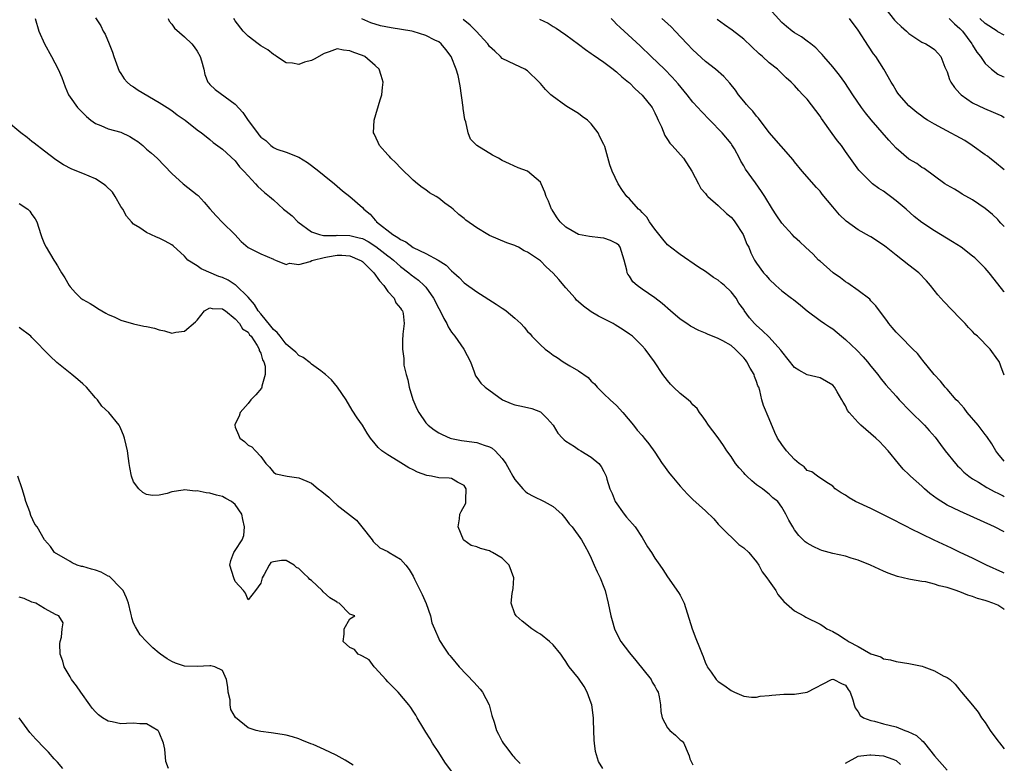
# Model space of a CAD drawing. Units: inches. Extents: x 2671370 to 2673000, y 1543204 to 1545000.
# Drawn here: x 2672845 to 2673000, y 1543688 to 1543805 of the extents above; entities that cross this region are included whole.
import ezdxf

# ---------------------------------------------------------------- set-up
doc = ezdxf.new("R2010")
doc.units = ezdxf.units.IN
doc.header["$MEASUREMENT"] = 0
doc.layers.add('LD26701542_2ft', color=9, linetype='Continuous')

msp = doc.modelspace()

# ---------------------------------------------------------------- linework, layer by layer
at = {"layer": 'LD26701542_2ft'}
for points, elevation in [([(2673000, 1543772.25), (2672999.47, 1543772.82), (2672999.16, 1543773.18), (2672999, 1543773.36), (2672998.15, 1543774.15), (2672997, 1543775.1), (2672995, 1543776.46), (2672993.38, 1543777.38), (2672993, 1543777.63), (2672992.15, 1543778.15), (2672991, 1543778.78), (2672990.64, 1543779), (2672987.38, 1543781.38), (2672987, 1543781.58), (2672986.21, 1543782.21), (2672985, 1543782.89), (2672983, 1543784.58), (2672981.84, 1543785.84), (2672979.07, 1543789.07), (2672978.16, 1543790.16), (2672977.52, 1543791), (2672976.15, 1543793), (2672974.91, 1543794.91), (2672974.07, 1543796.07), (2672973, 1543797.38), (2672971.59, 1543799), (2672971.33, 1543799.33), (2672971, 1543799.65), (2672970.36, 1543800.36), (2672969.54, 1543801), (2672969, 1543801.44), (2672968.1, 1543802.1), (2672967, 1543802.74), (2672966.63, 1543803), (2672965.72, 1543803.72), (2672965, 1543804.39), (2672963, 1543806.58)], 8580), ([(2672980.92, 1543807), (2672982.74, 1543804.74), (2672983, 1543804.46), (2672983.76, 1543803.76), (2672984.62, 1543803), (2672985, 1543802.64), (2672987, 1543801.28), (2672987.66, 1543801), (2672988.5, 1543800.5), (2672989, 1543800.13), (2672989.53, 1543799.53), (2672990.01, 1543799), (2672990.65, 1543797.35), (2672991, 1543796.61), (2672991.4, 1543795.4), (2672991.59, 1543795), (2672992.16, 1543794.16), (2672993, 1543793.21), (2672993.09, 1543793.09), (2672993.2, 1543793), (2672995, 1543791.72), (2672996.87, 1543790.86), (2672998.26, 1543790.26), (2672999, 1543789.97), (2672999.6, 1543789.67), (2673000, 1543789.42)], 8576), ([(2672847.48, 1543805), (2672848.1, 1543803), (2672848.97, 1543801), (2672850.08, 1543799), (2672851.15, 1543797), (2672851.71, 1543795.71), (2672852.24, 1543794.24), (2672852.77, 1543793), (2672853, 1543792.64), (2672854.17, 1543791), (2672854.56, 1543790.56), (2672855.58, 1543789.58), (2672856.29, 1543789), (2672857, 1543788.47), (2672857.82, 1543788.18), (2672859, 1543787.65), (2672861, 1543787.11), (2672862.41, 1543786.41), (2672863, 1543786.08), (2672863.64, 1543785.64), (2672864.44, 1543785), (2672865, 1543784.46), (2672865.79, 1543783.79), (2672866.7, 1543783), (2672869, 1543780.61), (2672870.8, 1543779), (2672873, 1543777.28), (2672873.15, 1543777.15), (2672874.12, 1543776.12), (2672875, 1543775.06), (2672875.96, 1543773.96), (2672877, 1543772.89), (2672878.93, 1543771), (2672879.9, 1543769.9), (2672881, 1543768.95), (2672883, 1543767.95), (2672885, 1543767.13), (2672885.07, 1543767.07), (2672885.32, 1543767), (2672887, 1543766.28), (2672887.51, 1543766.49), (2672889, 1543766.3), (2672890.76, 1543766.76), (2672891.06, 1543766.94), (2672891.27, 1543767), (2672893, 1543767.42), (2672893.48, 1543767.48), (2672895, 1543767.75), (2672895.76, 1543767.76), (2672897, 1543767.66), (2672898.6, 1543767), (2672898.86, 1543766.86), (2672899, 1543766.75), (2672900.81, 1543765), (2672901.71, 1543763.71), (2672902.39, 1543763), (2672903, 1543762.07), (2672904.01, 1543761), (2672904.24, 1543760.24), (2672905, 1543759.43), (2672905.15, 1543759.15), (2672905.28, 1543759), (2672905.42, 1543758.58), (2672905.56, 1543757), (2672905.34, 1543755.34), (2672905.36, 1543755), (2672905.33, 1543754.67), (2672905.28, 1543753), (2672905.52, 1543751.52), (2672905.5, 1543751), (2672905.53, 1543750.47), (2672905.87, 1543749), (2672906.13, 1543748.13), (2672906.34, 1543747), (2672906.93, 1543745.07), (2672907.57, 1543743.57), (2672907.86, 1543743), (2672909, 1543741.38), (2672909.37, 1543741), (2672910.28, 1543740.27), (2672911, 1543739.82), (2672911.54, 1543739.54), (2672912.81, 1543739), (2672913, 1543738.93), (2672914.61, 1543738.61), (2672915, 1543738.57), (2672917, 1543738.29), (2672918.13, 1543737.87), (2672919, 1543737.61), (2672919.41, 1543737.41), (2672919.89, 1543737), (2672921, 1543735.76), (2672921.56, 1543735), (2672922.07, 1543734.07), (2672922.68, 1543733), (2672923, 1543732.48), (2672924.26, 1543731), (2672924.63, 1543730.63), (2672925, 1543730.34), (2672925.84, 1543729.84), (2672927.61, 1543729), (2672929, 1543728.25), (2672930.36, 1543727), (2672931, 1543726.25), (2672931.52, 1543725.52), (2672931.98, 1543725), (2672933.46, 1543723), (2672934.02, 1543722.02), (2672934.56, 1543721), (2672935, 1543720.1), (2672935.47, 1543719), (2672935.95, 1543717.95), (2672936.41, 1543717), (2672937, 1543715.56), (2672937.19, 1543715), (2672937.66, 1543713), (2672938.08, 1543711), (2672938.3, 1543710.3), (2672938.66, 1543709), (2672939, 1543708.29), (2672939.67, 1543707), (2672941, 1543705.18), (2672942, 1543704), (2672944.42, 1543701), (2672944.61, 1543700.61), (2672945, 1543699.96), (2672945.32, 1543699.32), (2672945.52, 1543699), (2672945.71, 1543698.29), (2672945.92, 1543697), (2672945.97, 1543695.97), (2672946.19, 1543695), (2672947, 1543693.39), (2672947.35, 1543693), (2672948.25, 1543692.25), (2672949, 1543691.52), (2672949.3, 1543691.3), (2672949.57, 1543691), (2672949.92, 1543690.08), (2672950.43, 1543689), (2672950.52, 1543688.52), (2672951, 1543687.6)], 8600), ([(2672857, 1543805.09), (2672857.82, 1543803.82), (2672858.21, 1543803), (2672858.53, 1543802.53), (2672859.14, 1543801), (2672859.69, 1543799.69), (2672859.87, 1543799), (2672860.71, 1543796.71), (2672861, 1543796.33), (2672861.51, 1543795.51), (2672861.99, 1543795), (2672862.51, 1543794.51), (2672863, 1543794.23), (2672863.72, 1543793.72), (2672867, 1543791.79), (2672868.26, 1543791), (2672869, 1543790.51), (2672869.83, 1543789.83), (2672871.09, 1543789), (2672873, 1543787.49), (2672873.7, 1543787), (2672874.41, 1543786.41), (2672875, 1543785.95), (2672875.51, 1543785.51), (2672877, 1543784.44), (2672879, 1543782.6), (2672879.67, 1543781.67), (2672880.34, 1543781), (2672881, 1543780.22), (2672882.17, 1543779), (2672882.55, 1543778.55), (2672883.61, 1543777.61), (2672884.36, 1543777), (2672885, 1543776.45), (2672886.6, 1543775), (2672887, 1543774.7), (2672887.94, 1543773.94), (2672888.85, 1543773), (2672891, 1543771.42), (2672892.25, 1543771), (2672892.86, 1543770.86), (2672894.87, 1543770.87), (2672895, 1543770.89), (2672897, 1543770.88), (2672898.51, 1543770.51), (2672899, 1543770.36), (2672899.89, 1543769.89), (2672901.12, 1543769.12), (2672903, 1543767.65), (2672903.38, 1543767.38), (2672903.87, 1543767), (2672904.45, 1543766.45), (2672905, 1543765.98), (2672906.3, 1543765), (2672906.68, 1543764.68), (2672907.83, 1543763.83), (2672908.74, 1543763), (2672909, 1543762.71), (2672910.2, 1543761), (2672911, 1543759.36), (2672911.21, 1543759), (2672911.8, 1543757.8), (2672912.26, 1543757), (2672912.49, 1543756.49), (2672913, 1543755.64), (2672913.54, 1543755), (2672914.95, 1543753), (2672915.98, 1543751), (2672916.6, 1543749.4), (2672916.78, 1543748.78), (2672917, 1543748.52), (2672917.63, 1543747.63), (2672918.31, 1543747), (2672921.05, 1543745), (2672922.43, 1543744.43), (2672923, 1543744.21), (2672924.03, 1543744.03), (2672925.64, 1543743.64), (2672927, 1543743.12), (2672927.07, 1543743.07), (2672928.08, 1543742.08), (2672928.99, 1543741), (2672929.77, 1543739.77), (2672930.5, 1543739), (2672930.72, 1543738.72), (2672931, 1543738.5), (2672932.36, 1543737.64), (2672933, 1543737.19), (2672933.35, 1543737), (2672935, 1543736.01), (2672936.18, 1543735), (2672936.54, 1543734.54), (2672937, 1543733.72), (2672937.35, 1543733), (2672937.47, 1543732.53), (2672937.94, 1543731), (2672938.28, 1543730.28), (2672938.75, 1543729), (2672940.19, 1543727), (2672940.56, 1543726.56), (2672941, 1543726.02), (2672941.52, 1543725.52), (2672941.93, 1543725), (2672943, 1543723.33), (2672943.25, 1543723), (2672943.87, 1543721.87), (2672944.47, 1543721), (2672945, 1543720.07), (2672945.81, 1543719), (2672946.29, 1543718.29), (2672947, 1543717.15), (2672948.72, 1543714.72), (2672949, 1543714.25), (2672949.43, 1543713.43), (2672949.6, 1543713), (2672950.87, 1543709), (2672951.45, 1543707.45), (2672952.06, 1543706.06), (2672952.44, 1543705), (2672952.63, 1543704.63), (2672953, 1543703.58), (2672953.2, 1543703.2), (2672953.27, 1543703), (2672953.85, 1543702.15), (2672954.67, 1543701), (2672955, 1543700.7), (2672956.01, 1543700.01), (2672957, 1543699.28), (2672957.57, 1543699), (2672959, 1543698.41), (2672960.24, 1543698.24), (2672961, 1543698.24), (2672961.61, 1543698.39), (2672963, 1543698.47), (2672963.44, 1543698.56), (2672965.32, 1543698.68), (2672967, 1543698.72), (2672969, 1543699.02), (2672972.83, 1543701), (2672973, 1543701.05), (2672973.19, 1543701), (2672974.38, 1543700.38), (2672975, 1543700.1), (2672975.43, 1543699.43), (2672975.75, 1543699), (2672976.18, 1543697.82), (2672976.38, 1543697), (2672976.55, 1543696.55), (2672977, 1543695.93), (2672977.33, 1543695.33), (2672977.84, 1543695), (2672979, 1543694.55), (2672979.55, 1543694.45), (2672981, 1543694.05), (2672983, 1543693.54), (2672984.37, 1543693), (2672984.84, 1543692.84), (2672986.18, 1543692.18), (2672987, 1543691.41), (2672987.25, 1543691.25), (2672987.43, 1543691), (2672989, 1543689), (2672991, 1543686.77)], 8598), ([(2672868.41, 1543805), (2672868.57, 1543804.57), (2672869, 1543804.08), (2672869.45, 1543803.45), (2672871, 1543802.13), (2672872.16, 1543801), (2672872.52, 1543800.52), (2672873, 1543799.86), (2672873.46, 1543799), (2672873.67, 1543798.33), (2672874.02, 1543797), (2672874.2, 1543796.2), (2672874.66, 1543795), (2672874.81, 1543794.81), (2672875, 1543794.6), (2672875.83, 1543793.83), (2672879, 1543791.5), (2672880.2, 1543790.2), (2672881, 1543788.95), (2672882.48, 1543787), (2672882.72, 1543786.72), (2672883, 1543786.32), (2672883.78, 1543785.78), (2672884.58, 1543785), (2672885, 1543784.68), (2672885.55, 1543784.45), (2672887, 1543783.95), (2672889, 1543783.17), (2672890.36, 1543782.36), (2672891, 1543781.89), (2672892.13, 1543781), (2672893, 1543780.28), (2672894.6, 1543779), (2672895.86, 1543777.86), (2672897, 1543776.99), (2672899, 1543775.26), (2672899.2, 1543775), (2672900.22, 1543774.22), (2672901, 1543773.29), (2672901.14, 1543773.14), (2672901.22, 1543773), (2672903.76, 1543771), (2672904.56, 1543770.56), (2672905, 1543770.22), (2672905.84, 1543769.84), (2672907, 1543768.98), (2672909, 1543768.01), (2672910.93, 1543767), (2672912.2, 1543766.2), (2672913, 1543765.32), (2672913.39, 1543765), (2672914.23, 1543764.23), (2672915, 1543763.41), (2672917, 1543761.99), (2672920.06, 1543760.06), (2672921, 1543759.42), (2672921.27, 1543759.27), (2672921.63, 1543759), (2672923, 1543757.87), (2672923.92, 1543757), (2672924.46, 1543756.46), (2672925, 1543755.78), (2672925.38, 1543755.38), (2672925.68, 1543755), (2672927, 1543753.65), (2672927.74, 1543753), (2672928.47, 1543752.47), (2672929, 1543752.05), (2672929.65, 1543751.65), (2672930.59, 1543751), (2672931.64, 1543750.36), (2672933, 1543749.59), (2672934.5, 1543748.5), (2672935, 1543747.96), (2672935.5, 1543747.5), (2672935.94, 1543747), (2672937, 1543745.95), (2672937.99, 1543745), (2672939, 1543744.09), (2672939.97, 1543743), (2672941.64, 1543741), (2672942.23, 1543740.23), (2672943, 1543739.4), (2672943.34, 1543739), (2672944.06, 1543738.06), (2672945, 1543736.79), (2672946.19, 1543735), (2672946.52, 1543734.52), (2672947, 1543733.86), (2672947.38, 1543733.38), (2672947.67, 1543733), (2672949, 1543731.42), (2672950.16, 1543730.16), (2672951, 1543729.33), (2672953, 1543727.55), (2672954.27, 1543726.27), (2672955, 1543725.45), (2672955.37, 1543725), (2672958.25, 1543722.25), (2672959, 1543721.73), (2672959.79, 1543721), (2672961, 1543719.52), (2672961.38, 1543719), (2672961.92, 1543717.92), (2672962.65, 1543717), (2672963, 1543716.47), (2672964.04, 1543715), (2672964.37, 1543714.37), (2672965.29, 1543713.29), (2672967, 1543711.79), (2672968.46, 1543711), (2672968.79, 1543710.79), (2672971, 1543709.69), (2672971.44, 1543709.44), (2672972.09, 1543709), (2672973, 1543708.56), (2672974, 1543708), (2672975, 1543707.31), (2672975.21, 1543707.21), (2672975.47, 1543707), (2672977, 1543706.21), (2672978.98, 1543705.02), (2672980.59, 1543704.59), (2672981, 1543704.26), (2672982.11, 1543704.11), (2672983, 1543703.86), (2672985, 1543703.55), (2672987.08, 1543703.08), (2672987.32, 1543703), (2672989, 1543702.38), (2672990.39, 1543701.61), (2672991, 1543701.34), (2672991.46, 1543701), (2672992.26, 1543700.26), (2672993, 1543699.33), (2672993.24, 1543699), (2672995, 1543696.95), (2672995.87, 1543695.87), (2672996.43, 1543695), (2672997, 1543694.26), (2672997.75, 1543693), (2672999, 1543691.37), (2672999.23, 1543691.03), (2673000, 1543690.12)], 8596), ([(2673000, 1543712.02), (2672999.94, 1543712.07), (2672999, 1543712.68), (2672998.21, 1543713), (2672997.31, 1543713.31), (2672997, 1543713.44), (2672995.77, 1543713.77), (2672995, 1543714.09), (2672994.28, 1543714.28), (2672993, 1543714.8), (2672992.84, 1543714.84), (2672992.41, 1543715), (2672991, 1543715.46), (2672989.73, 1543715.73), (2672989, 1543716.03), (2672987.63, 1543716.37), (2672987, 1543716.45), (2672985.24, 1543716.76), (2672985, 1543716.78), (2672983.21, 1543717.21), (2672981.75, 1543717.75), (2672981, 1543718.06), (2672978.95, 1543719), (2672977, 1543719.8), (2672975.88, 1543720.12), (2672975, 1543720.4), (2672973, 1543720.85), (2672971.31, 1543721.31), (2672971, 1543721.41), (2672969.93, 1543721.93), (2672969, 1543722.45), (2672968.69, 1543722.69), (2672968.35, 1543723), (2672967.67, 1543723.67), (2672967, 1543724.56), (2672966.7, 1543725), (2672966.07, 1543726.07), (2672965.64, 1543727), (2672965, 1543728.11), (2672964.34, 1543729), (2672963.6, 1543729.6), (2672963, 1543730.16), (2672962.51, 1543730.51), (2672961.95, 1543731), (2672961, 1543731.64), (2672960.25, 1543732.25), (2672959.5, 1543733), (2672959.24, 1543733.24), (2672959, 1543733.52), (2672958.28, 1543734.29), (2672957.72, 1543735), (2672957, 1543736.08), (2672956.34, 1543737), (2672955.82, 1543737.82), (2672955, 1543739.01), (2672954.14, 1543740.14), (2672953.45, 1543741), (2672953, 1543741.73), (2672952.48, 1543742.48), (2672952.05, 1543743), (2672951.65, 1543743.65), (2672951, 1543744.23), (2672950.65, 1543744.65), (2672950.23, 1543745), (2672949, 1543746), (2672947.93, 1543747), (2672947.48, 1543747.48), (2672947, 1543748.04), (2672946.28, 1543749), (2672944.96, 1543751), (2672943.48, 1543753), (2672943, 1543753.51), (2672941.49, 1543755), (2672941, 1543755.36), (2672940.02, 1543756.02), (2672938.79, 1543756.79), (2672938.43, 1543757), (2672937, 1543757.75), (2672936.16, 1543758.16), (2672935, 1543758.85), (2672933.76, 1543759.76), (2672933, 1543760.44), (2672932.71, 1543760.71), (2672932.48, 1543761), (2672931, 1543762.61), (2672929.91, 1543763.91), (2672929, 1543764.94), (2672927.92, 1543765.92), (2672927, 1543766.87), (2672925, 1543768.26), (2672924.47, 1543768.47), (2672923.55, 1543769), (2672923.17, 1543769.17), (2672923, 1543769.29), (2672921.72, 1543769.72), (2672919, 1543770.85), (2672918.72, 1543771), (2672917, 1543772.06), (2672915.28, 1543773.28), (2672915, 1543773.54), (2672914.18, 1543774.18), (2672913.29, 1543775), (2672913, 1543775.23), (2672911.95, 1543775.95), (2672911, 1543776.72), (2672910.61, 1543777), (2672909.58, 1543777.58), (2672909, 1543778.02), (2672908.39, 1543778.39), (2672907.69, 1543779), (2672907, 1543779.54), (2672905, 1543781.5), (2672904.28, 1543782.28), (2672903.47, 1543783), (2672903.27, 1543783.27), (2672903, 1543783.57), (2672901.67, 1543785), (2672901.49, 1543785.49), (2672900.84, 1543786.84), (2672900.74, 1543787), (2672900.86, 1543789), (2672901.8, 1543792.2), (2672902.07, 1543793), (2672902.15, 1543794.15), (2672902.26, 1543795), (2672901.96, 1543796.04), (2672901.61, 1543797), (2672901, 1543797.59), (2672899.37, 1543799), (2672899, 1543799.16), (2672897.63, 1543799.63), (2672897, 1543799.92), (2672896, 1543800), (2672895, 1543800.21), (2672893.75, 1543799.75), (2672893, 1543799.51), (2672891.42, 1543798.58), (2672891, 1543798.38), (2672889.89, 1543798.11), (2672889, 1543797.75), (2672888.02, 1543797.98), (2672887, 1543798.03), (2672885.5, 1543799), (2672885.21, 1543799.21), (2672885, 1543799.34), (2672884.09, 1543800.09), (2672883, 1543800.72), (2672882.6, 1543801), (2672881, 1543802.2), (2672880.22, 1543803), (2672879, 1543804.61), (2672878.76, 1543805)], 8594), ([(2673000, 1543717.72), (2672999.75, 1543717.84), (2672997.21, 1543719), (2672995, 1543720.09), (2672993.04, 1543721), (2672991.67, 1543721.67), (2672988.94, 1543722.94), (2672987, 1543723.86), (2672985.27, 1543724.73), (2672984.7, 1543725), (2672983.58, 1543725.58), (2672983, 1543725.91), (2672981, 1543726.93), (2672979, 1543727.9), (2672976.61, 1543729), (2672975.57, 1543729.57), (2672975, 1543730), (2672974.35, 1543730.35), (2672973.4, 1543731), (2672973, 1543731.4), (2672971.92, 1543732.08), (2672970.59, 1543733), (2672969.69, 1543733.69), (2672969, 1543733.91), (2672968.49, 1543734.49), (2672967.71, 1543735), (2672967, 1543735.6), (2672965.73, 1543737), (2672965, 1543737.97), (2672964.31, 1543739), (2672963.87, 1543739.87), (2672963, 1543742.02), (2672962.11, 1543744.11), (2672961.87, 1543745), (2672961.55, 1543746.45), (2672961.36, 1543747), (2672961.23, 1543747.23), (2672961, 1543747.89), (2672960.68, 1543748.68), (2672960.62, 1543749), (2672960, 1543750), (2672959.49, 1543751), (2672959.28, 1543751.28), (2672959, 1543751.6), (2672958.31, 1543752.31), (2672957.66, 1543753), (2672957, 1543753.56), (2672955.73, 1543754.27), (2672955, 1543754.64), (2672953.32, 1543755.32), (2672953, 1543755.5), (2672951.92, 1543755.92), (2672950.62, 1543756.62), (2672950.04, 1543757), (2672949, 1543757.72), (2672947.46, 1543759), (2672946.17, 1543760.17), (2672945, 1543761.05), (2672943, 1543762.42), (2672942.21, 1543763), (2672941.57, 1543763.57), (2672941, 1543764.47), (2672940.77, 1543764.77), (2672940.67, 1543765), (2672940.61, 1543765.39), (2672940.21, 1543767), (2672939.58, 1543769), (2672939.32, 1543769.32), (2672939, 1543769.62), (2672938.05, 1543770.05), (2672937, 1543770.44), (2672936.48, 1543770.48), (2672934.71, 1543770.7), (2672933, 1543771.03), (2672931, 1543772.15), (2672930.1, 1543773), (2672929.64, 1543773.64), (2672929, 1543774.63), (2672928.87, 1543774.87), (2672928.76, 1543775), (2672928.27, 1543776.27), (2672927.91, 1543777), (2672927.68, 1543777.68), (2672927.15, 1543779), (2672927, 1543779.24), (2672925, 1543780.96), (2672923.52, 1543781.52), (2672922.12, 1543782.12), (2672921, 1543782.68), (2672920.41, 1543783), (2672919.48, 1543783.48), (2672917.01, 1543785.01), (2672916.01, 1543786.01), (2672915.63, 1543787), (2672915.27, 1543788.73), (2672915.12, 1543789.12), (2672914.86, 1543790.86), (2672914.86, 1543791), (2672914.39, 1543794.39), (2672914.04, 1543796.04), (2672913.76, 1543797), (2672912.97, 1543799), (2672912.1, 1543800.1), (2672911.41, 1543801), (2672911, 1543801.31), (2672910.41, 1543801.59), (2672909, 1543802.33), (2672907, 1543802.95), (2672906.75, 1543803), (2672903.51, 1543803.51), (2672901.85, 1543803.85), (2672900.33, 1543804.33), (2672898.92, 1543804.92)], 8592), ([(2673000, 1543724.25), (2672998.46, 1543725), (2672993, 1543727.49), (2672991, 1543728.46), (2672989.41, 1543729.41), (2672988.28, 1543730.28), (2672987.45, 1543731), (2672987, 1543731.42), (2672985.24, 1543733), (2672985, 1543733.26), (2672984.1, 1543734.1), (2672983.35, 1543735), (2672981.73, 1543737), (2672981, 1543737.79), (2672980.4, 1543738.4), (2672979.78, 1543739), (2672979, 1543739.68), (2672977.43, 1543741), (2672977, 1543741.42), (2672975.59, 1543743), (2672975.34, 1543743.34), (2672975, 1543744.07), (2672974.62, 1543744.62), (2672974.45, 1543745), (2672973.72, 1543746.28), (2672973.29, 1543747), (2672973, 1543747.33), (2672971, 1543748.46), (2672969, 1543748.95), (2672967.65, 1543749.65), (2672967, 1543750.11), (2672965, 1543752.6), (2672964.84, 1543752.84), (2672963, 1543754.88), (2672961.9, 1543755.9), (2672961, 1543756.7), (2672960.86, 1543756.86), (2672960.68, 1543757), (2672959.89, 1543757.89), (2672959.07, 1543759.07), (2672959, 1543759.2), (2672958.23, 1543760.23), (2672957.82, 1543761), (2672957, 1543762), (2672955.95, 1543763), (2672955.43, 1543763.43), (2672955, 1543763.84), (2672954.25, 1543764.25), (2672953, 1543765.2), (2672951.9, 1543765.9), (2672949, 1543767.85), (2672947.47, 1543769), (2672947.21, 1543769.21), (2672947, 1543769.4), (2672946.26, 1543770.26), (2672945, 1543771.84), (2672944.15, 1543773), (2672943.73, 1543773.73), (2672943, 1543774.45), (2672942.77, 1543774.77), (2672942.44, 1543775), (2672941, 1543776.62), (2672940.61, 1543777), (2672939.92, 1543777.92), (2672939.23, 1543779), (2672938.28, 1543781), (2672937.95, 1543781.95), (2672937.12, 1543784.88), (2672937, 1543785.18), (2672936.36, 1543786.36), (2672936.07, 1543787), (2672935, 1543788.42), (2672934.42, 1543789), (2672933.6, 1543789.6), (2672933, 1543790.03), (2672931.45, 1543791), (2672931, 1543791.26), (2672928.83, 1543792.83), (2672928.67, 1543793), (2672927.8, 1543793.8), (2672927, 1543794.78), (2672926.89, 1543794.89), (2672926.8, 1543795), (2672925, 1543796.74), (2672924.58, 1543797), (2672923, 1543797.74), (2672921, 1543798.72), (2672920.74, 1543799), (2672919.84, 1543799.84), (2672919, 1543800.59), (2672918.72, 1543801), (2672916.91, 1543803), (2672915.96, 1543803.96), (2672914.83, 1543804.83)], 8590), ([(2672926.88, 1543804.88), (2672928.24, 1543804.24), (2672929, 1543803.74), (2672929.5, 1543803.5), (2672930.17, 1543803), (2672931, 1543802.45), (2672933, 1543800.96), (2672934.11, 1543800.1), (2672935, 1543799.51), (2672935.29, 1543799.29), (2672937, 1543798.11), (2672938.48, 1543797), (2672938.76, 1543796.76), (2672939, 1543796.6), (2672939.81, 1543795.81), (2672940.85, 1543795), (2672941, 1543794.87), (2672941.91, 1543793.91), (2672943, 1543792.96), (2672944.57, 1543791), (2672945, 1543790.16), (2672945.36, 1543789.36), (2672945.56, 1543789), (2672946.04, 1543787.96), (2672946.57, 1543786.57), (2672947, 1543785.97), (2672947.38, 1543785.38), (2672947.76, 1543785), (2672949.53, 1543783), (2672950.84, 1543781), (2672951.86, 1543779), (2672952.27, 1543778.27), (2672953, 1543777.44), (2672953.17, 1543777.17), (2672953.34, 1543777), (2672955, 1543775.59), (2672956.3, 1543774.3), (2672957, 1543773.75), (2672957.35, 1543773.35), (2672957.6, 1543773), (2672958.89, 1543771), (2672959.51, 1543769.51), (2672959.78, 1543769), (2672960.11, 1543768.11), (2672960.71, 1543767), (2672961, 1543766.52), (2672962.12, 1543765), (2672962.55, 1543764.55), (2672963, 1543763.98), (2672964.03, 1543763), (2672965, 1543762.15), (2672966.54, 1543761), (2672966.81, 1543760.81), (2672967.91, 1543759.91), (2672969, 1543758.98), (2672971, 1543757.5), (2672971.7, 1543757), (2672972.48, 1543756.48), (2672973, 1543756.15), (2672974.4, 1543755), (2672975, 1543754.52), (2672976.8, 1543752.8), (2672977.78, 1543751.78), (2672978.47, 1543751), (2672979, 1543750.3), (2672980.08, 1543749), (2672980.47, 1543748.47), (2672981.36, 1543747.36), (2672983, 1543745.56), (2672983.48, 1543745), (2672985.2, 1543743.2), (2672987.43, 1543741), (2672988.19, 1543740.19), (2672989.12, 1543739.12), (2672989.98, 1543737.98), (2672990.7, 1543737), (2672992.3, 1543735), (2672992.63, 1543734.63), (2672993, 1543734.3), (2672993.64, 1543733.64), (2672994.4, 1543733), (2672995, 1543732.6), (2672995.96, 1543732.04), (2672997.23, 1543731.23), (2672998.53, 1543730.53), (2672999, 1543730.34), (2672999.8, 1543729.91), (2673000, 1543729.82)], 8588), ([(2673000, 1543735.33), (2672999, 1543736.55), (2672998.67, 1543737), (2672998.06, 1543738.06), (2672997.25, 1543739.25), (2672997, 1543739.56), (2672996.38, 1543740.38), (2672995.89, 1543741), (2672994.18, 1543743), (2672993.67, 1543743.67), (2672992.72, 1543744.72), (2672992.44, 1543745), (2672991, 1543746.68), (2672990.69, 1543747), (2672989.96, 1543747.96), (2672988.96, 1543749), (2672987.2, 1543751.2), (2672987, 1543751.42), (2672986.32, 1543752.32), (2672985.61, 1543753), (2672983.61, 1543755), (2672983, 1543755.64), (2672982.38, 1543756.38), (2672981.82, 1543757), (2672981.49, 1543757.49), (2672980.35, 1543759), (2672979.81, 1543759.81), (2672979, 1543760.6), (2672978.82, 1543760.82), (2672977, 1543762.21), (2672975.37, 1543763.37), (2672975, 1543763.57), (2672974.21, 1543764.21), (2672973.08, 1543765), (2672971, 1543766.8), (2672970.78, 1543767), (2672969.9, 1543767.9), (2672968.72, 1543769), (2672967.85, 1543769.85), (2672967, 1543770.59), (2672966.61, 1543771), (2672965, 1543772.82), (2672964.11, 1543774.11), (2672963.53, 1543775), (2672962.32, 1543777), (2672961.8, 1543777.8), (2672960.86, 1543779.14), (2672959.29, 1543781.29), (2672959, 1543781.82), (2672958.55, 1543782.55), (2672958.34, 1543783), (2672957.52, 1543784.48), (2672957.14, 1543785.14), (2672957, 1543785.34), (2672955.62, 1543787), (2672953.69, 1543789), (2672952.34, 1543790.34), (2672951.78, 1543791), (2672951, 1543791.84), (2672950.09, 1543793), (2672948.7, 1543794.7), (2672947.76, 1543795.76), (2672946.52, 1543797), (2672944.41, 1543799), (2672942.68, 1543800.68), (2672939.57, 1543803.57), (2672939, 1543804.13), (2672938.55, 1543804.55), (2672938.16, 1543805)], 8586), ([(2673000, 1543748.89), (2672999.75, 1543749.47), (2672999.65, 1543749.73), (2672999.17, 1543751.02), (2672999, 1543751.32), (2672997.78, 1543753), (2672995.76, 1543755), (2672995.36, 1543755.36), (2672995, 1543755.76), (2672994.38, 1543756.38), (2672993.82, 1543757), (2672993, 1543757.86), (2672990.46, 1543760.46), (2672989.52, 1543761.52), (2672988.38, 1543763), (2672987.75, 1543763.75), (2672986.57, 1543765), (2672985, 1543766.19), (2672983.99, 1543767), (2672983, 1543767.74), (2672981.39, 1543769), (2672981, 1543769.33), (2672979, 1543770.66), (2672978.77, 1543770.77), (2672977, 1543771.76), (2672975.11, 1543773.11), (2672974.09, 1543774.09), (2672973, 1543775.36), (2672971.35, 1543777.35), (2672971, 1543777.82), (2672970.43, 1543778.43), (2672968.2, 1543781), (2672967, 1543782.47), (2672966.77, 1543782.77), (2672963, 1543787.08), (2672961.31, 1543789.31), (2672961, 1543789.63), (2672960.41, 1543790.41), (2672959.84, 1543791), (2672959.46, 1543791.46), (2672959, 1543792), (2672958.19, 1543793), (2672957.7, 1543793.7), (2672956.82, 1543794.82), (2672955.86, 1543795.85), (2672954.55, 1543797), (2672953, 1543798.23), (2672951, 1543800.08), (2672950.1, 1543801), (2672948.22, 1543803), (2672947.61, 1543803.61), (2672947, 1543804.19), (2672946.12, 1543805)], 8584), ([(2673000, 1543761.93), (2672999.91, 1543762.03), (2672999, 1543763.25), (2672997.6, 1543765), (2672997, 1543765.7), (2672995.74, 1543767), (2672995.35, 1543767.35), (2672995, 1543767.63), (2672993.21, 1543769), (2672991.87, 1543769.87), (2672989, 1543771.6), (2672987, 1543772.92), (2672985.83, 1543773.83), (2672984.54, 1543775), (2672983, 1543776.33), (2672982.1, 1543777), (2672981.46, 1543777.46), (2672981, 1543777.81), (2672980.25, 1543778.25), (2672979.27, 1543779), (2672979, 1543779.23), (2672977.12, 1543781.13), (2672975, 1543784.08), (2672974.36, 1543785), (2672973.75, 1543785.75), (2672972.91, 1543786.91), (2672971.25, 1543789.25), (2672971, 1543789.65), (2672969, 1543792.28), (2672968.32, 1543793), (2672967.66, 1543793.66), (2672967, 1543794.45), (2672966.45, 1543795), (2672965.68, 1543795.68), (2672964.29, 1543797), (2672963, 1543798), (2672961.97, 1543799), (2672961.44, 1543799.44), (2672959, 1543801.73), (2672957.18, 1543803.18), (2672955.99, 1543803.99), (2672954.82, 1543804.82)], 8582), ([(2673000, 1543781.2), (2672998.47, 1543782.47), (2672997.74, 1543783), (2672997.33, 1543783.33), (2672997, 1543783.54), (2672994.94, 1543785), (2672993.79, 1543785.78), (2672990.29, 1543787.71), (2672989, 1543788.38), (2672987.9, 1543789), (2672987.36, 1543789.36), (2672987, 1543789.62), (2672986.23, 1543790.23), (2672985.29, 1543791), (2672985, 1543791.28), (2672983.45, 1543793), (2672983.26, 1543793.26), (2672983, 1543793.66), (2672982.51, 1543794.51), (2672982.19, 1543795), (2672981.05, 1543797), (2672979.77, 1543799), (2672979.43, 1543799.43), (2672978.63, 1543800.63), (2672977, 1543803.16), (2672975.63, 1543805)], 8578), ([(2672991.33, 1543805), (2672992.16, 1543804.16), (2672993, 1543803.42), (2672993.4, 1543803), (2672994.91, 1543801), (2672995, 1543800.82), (2672995.7, 1543799.7), (2672996.27, 1543799), (2672997, 1543797.89), (2672997.98, 1543797), (2672999, 1543796.22), (2672999.79, 1543795.89), (2673000, 1543795.81)], 8574), ([(2673000, 1543802.39), (2672999, 1543802.89), (2672998.86, 1543803), (2672997, 1543804.21), (2672996.13, 1543805)], 8572), ([(2672936.84, 1543687), (2672936.13, 1543688.13), (2672935.69, 1543689.69), (2672935.52, 1543691), (2672935.47, 1543691.47), (2672935.41, 1543693), (2672935.38, 1543694.62), (2672935.36, 1543695), (2672935.08, 1543697), (2672935, 1543697.26), (2672934.34, 1543699), (2672933.91, 1543699.91), (2672933, 1543701.2), (2672931.55, 1543703), (2672931.32, 1543703.32), (2672931, 1543703.84), (2672930.51, 1543704.51), (2672930.22, 1543705), (2672929, 1543706.44), (2672928.42, 1543707), (2672927, 1543708.12), (2672926.44, 1543708.44), (2672925.63, 1543709), (2672924.16, 1543710.16), (2672923.2, 1543711), (2672923, 1543711.36), (2672922.38, 1543713), (2672922.54, 1543714.54), (2672922.7, 1543715.3), (2672922.82, 1543717), (2672922.07, 1543719), (2672921, 1543720.11), (2672919.48, 1543721), (2672919.17, 1543721.17), (2672919, 1543721.24), (2672917.6, 1543721.6), (2672917, 1543721.86), (2672916.09, 1543722.09), (2672914.94, 1543722.94), (2672914.9, 1543723), (2672914.08, 1543725), (2672914.27, 1543726.27), (2672914.33, 1543727), (2672914.54, 1543727.46), (2672915.25, 1543728.75), (2672915.29, 1543729), (2672915.25, 1543729.25), (2672915.34, 1543731), (2672915, 1543731.52), (2672913.94, 1543732.06), (2672913, 1543732.64), (2672912.67, 1543732.68), (2672911, 1543732.76), (2672909.88, 1543733), (2672909.11, 1543733.11), (2672907.64, 1543733.64), (2672907, 1543733.98), (2672906.31, 1543734.31), (2672904.62, 1543735.38), (2672903, 1543736.34), (2672902.03, 1543737), (2672901.48, 1543737.48), (2672901, 1543738.1), (2672900.26, 1543739), (2672899.75, 1543739.75), (2672899, 1543741), (2672898.18, 1543742.18), (2672897.39, 1543743.39), (2672896.44, 1543745), (2672895.09, 1543747), (2672894.13, 1543748.13), (2672893.2, 1543749), (2672893, 1543749.16), (2672892.45, 1543749.55), (2672891, 1543750.64), (2672890.8, 1543750.8), (2672889.67, 1543751.67), (2672889, 1543752), (2672888.51, 1543752.51), (2672887.96, 1543753), (2672887, 1543753.77), (2672886.03, 1543755), (2672885.6, 1543755.6), (2672885, 1543756.05), (2672884.61, 1543756.61), (2672883, 1543758.51), (2672882.61, 1543759), (2672882.01, 1543760.01), (2672881, 1543761.16), (2672879.07, 1543763.07), (2672879, 1543763.11), (2672877.85, 1543763.85), (2672877, 1543764.23), (2672876.41, 1543764.41), (2672873.63, 1543765.63), (2672873, 1543766.08), (2672871.54, 1543767), (2672871, 1543767.58), (2672869.22, 1543769.22), (2672869, 1543769.41), (2672867.94, 1543769.94), (2672867, 1543770.44), (2672866.58, 1543770.58), (2672865.72, 1543771), (2672865, 1543771.31), (2672863.96, 1543772.04), (2672863, 1543772.64), (2672862.66, 1543773), (2672861.89, 1543773.89), (2672861.28, 1543775), (2672861, 1543775.44), (2672860.09, 1543777), (2672859.66, 1543777.66), (2672858.65, 1543778.65), (2672858.18, 1543779), (2672857, 1543779.77), (2672855, 1543780.62), (2672853.3, 1543781.3), (2672851.98, 1543781.98), (2672850.77, 1543782.77), (2672849, 1543784.11), (2672847.37, 1543785.37), (2672847, 1543785.63), (2672846.27, 1543786.27), (2672845.23, 1543787), (2672843, 1543788.89)], 8602), ([(2672845, 1543775.88), (2672846.33, 1543775), (2672846.67, 1543774.67), (2672847, 1543774.16), (2672847.49, 1543773.49), (2672847.75, 1543773), (2672848.4, 1543771), (2672848.56, 1543770.56), (2672849, 1543769.51), (2672849.25, 1543769), (2672850.43, 1543767), (2672850.66, 1543766.66), (2672851, 1543766.07), (2672851.65, 1543765), (2672852.18, 1543764.18), (2672852.83, 1543763), (2672853, 1543762.76), (2672853.85, 1543761.85), (2672854.71, 1543761), (2672855, 1543760.78), (2672856.14, 1543760.14), (2672857, 1543759.62), (2672857.37, 1543759.37), (2672858.63, 1543758.63), (2672859, 1543758.45), (2672859.96, 1543758.04), (2672861, 1543757.52), (2672863, 1543756.95), (2672864.62, 1543756.62), (2672865, 1543756.52), (2672866.26, 1543756.26), (2672867, 1543756), (2672867.85, 1543755.85), (2672869, 1543755.51), (2672869.63, 1543755.63), (2672871, 1543755.79), (2672872.75, 1543757.25), (2672873, 1543757.53), (2672874.17, 1543759), (2672875, 1543759.5), (2672875.36, 1543759.36), (2672877, 1543759.34), (2672877.17, 1543759.17), (2672877.44, 1543759), (2672879, 1543757.75), (2672879.67, 1543757), (2672880.15, 1543756.15), (2672881, 1543755.65), (2672881.25, 1543755.25), (2672881.49, 1543755), (2672882.43, 1543753.57), (2672882.73, 1543753), (2672882.75, 1543752.75), (2672883, 1543752.33), (2672883.28, 1543751.28), (2672883.46, 1543751), (2672883.69, 1543750.31), (2672883.72, 1543749), (2672883.18, 1543747.18), (2672883.19, 1543747), (2672883.14, 1543746.86), (2672882.22, 1543745.78), (2672881.43, 1543745), (2672881, 1543744.44), (2672879.76, 1543743), (2672879.58, 1543742.42), (2672879, 1543741.25), (2672878.93, 1543741.07), (2672878.92, 1543741), (2672879, 1543740.69), (2672879.48, 1543739.48), (2672879.69, 1543739), (2672880.46, 1543738.46), (2672881, 1543737.86), (2672881.59, 1543737.59), (2672882.16, 1543737), (2672883, 1543736.08), (2672883.78, 1543735), (2672884.39, 1543734.39), (2672885, 1543733.64), (2672885.36, 1543733.36), (2672887.18, 1543733), (2672889, 1543732.73), (2672890.23, 1543732.23), (2672891, 1543731.88), (2672892.06, 1543731), (2672892.6, 1543730.6), (2672893.7, 1543729.7), (2672894.39, 1543729), (2672895, 1543728.46), (2672898.05, 1543726.05), (2672898.93, 1543725), (2672900.53, 1543723), (2672900.71, 1543722.71), (2672901.74, 1543721.74), (2672903, 1543721.13), (2672903.23, 1543721), (2672905, 1543719.93), (2672905.84, 1543719), (2672906.33, 1543718.33), (2672907, 1543717.24), (2672907.19, 1543716.81), (2672908.4, 1543714.4), (2672909.01, 1543712.99), (2672909.72, 1543711), (2672909.93, 1543709.93), (2672910.34, 1543709), (2672911, 1543707.39), (2672911.13, 1543707.13), (2672911.92, 1543705.92), (2672912.56, 1543705), (2672912.77, 1543704.77), (2672913, 1543704.47), (2672914.2, 1543703), (2672916.56, 1543700.56), (2672917, 1543700.04), (2672917.5, 1543699.5), (2672917.9, 1543699), (2672918.93, 1543697), (2672919.35, 1543695.35), (2672919.72, 1543694.28), (2672920.1, 1543693), (2672920.43, 1543692.43), (2672921, 1543691.24), (2672921.13, 1543691), (2672921.5, 1543690.5), (2672922.65, 1543689), (2672922.83, 1543688.83), (2672923, 1543688.64), (2672923.8, 1543687.8)], 8604), ([(2672913, 1543686.59), (2672911.98, 1543687.98), (2672911, 1543689.53), (2672910.03, 1543691), (2672909.66, 1543691.66), (2672909, 1543692.73), (2672908.81, 1543693), (2672908.51, 1543693.49), (2672907.63, 1543695), (2672907.41, 1543695.41), (2672907, 1543696.05), (2672906.62, 1543696.62), (2672906.32, 1543697), (2672904.6, 1543699), (2672903.82, 1543699.82), (2672903, 1543700.65), (2672902.69, 1543701), (2672901, 1543702.86), (2672900.86, 1543703), (2672900.08, 1543704.08), (2672899, 1543704.67), (2672898.8, 1543704.8), (2672898.34, 1543705), (2672897.75, 1543705.75), (2672897, 1543706.04), (2672895.95, 1543707), (2672896.13, 1543708.13), (2672896.14, 1543709), (2672897, 1543710.56), (2672897.78, 1543711), (2672897, 1543711.27), (2672895.35, 1543713), (2672895.09, 1543713.09), (2672895, 1543713.17), (2672893.87, 1543713.87), (2672892.81, 1543714.81), (2672892.64, 1543715), (2672891, 1543716.56), (2672890.75, 1543716.75), (2672890.53, 1543717), (2672889.73, 1543717.73), (2672889, 1543718.48), (2672888.65, 1543718.65), (2672888.24, 1543719), (2672887, 1543719.71), (2672886.26, 1543719.74), (2672885, 1543719.54), (2672884.61, 1543719.39), (2672884.35, 1543719), (2672883.55, 1543717.55), (2672883.22, 1543717), (2672883, 1543716.14), (2672882.2, 1543715), (2672881, 1543713.54), (2672880.58, 1543714.58), (2672880.27, 1543715), (2672879, 1543716.4), (2672878.74, 1543717), (2672878.15, 1543719), (2672878.28, 1543719.72), (2672878.74, 1543721), (2672879, 1543721.29), (2672880.07, 1543723), (2672880.34, 1543723.66), (2672880.43, 1543725), (2672880.19, 1543726.19), (2672880.04, 1543727), (2672879, 1543728.56), (2672878.41, 1543729), (2672877.49, 1543729.49), (2672877, 1543729.78), (2672876.02, 1543730.02), (2672875, 1543730.33), (2672874.39, 1543730.39), (2672873, 1543730.69), (2672872.66, 1543730.66), (2672871, 1543730.85), (2672870.77, 1543730.77), (2672869, 1543730.54), (2672868.27, 1543730.27), (2672867, 1543730), (2672865.97, 1543729.97), (2672865, 1543730.1), (2672864.43, 1543730.43), (2672863.8, 1543731), (2672863, 1543732.11), (2672862.66, 1543733), (2672862.38, 1543734.38), (2672862.31, 1543735), (2672862.2, 1543735.8), (2672862.02, 1543737), (2672861.85, 1543737.85), (2672861.57, 1543739), (2672861.43, 1543739.43), (2672861, 1543740.45), (2672860.82, 1543740.82), (2672860.72, 1543741), (2672859.08, 1543743), (2672857.99, 1543743.99), (2672857.3, 1543745), (2672857, 1543745.32), (2672855.58, 1543747), (2672855, 1543747.54), (2672854.2, 1543748.2), (2672853.29, 1543749), (2672850.9, 1543750.9), (2672849.89, 1543751.89), (2672847, 1543754.83), (2672846.81, 1543755), (2672845, 1543756.37)], 8606), ([(2672897.53, 1543687.53), (2672896.3, 1543688.3), (2672894.87, 1543689.13), (2672893, 1543690.02), (2672891.23, 1543690.77), (2672890.88, 1543690.88), (2672889.49, 1543691.49), (2672889, 1543691.67), (2672888.01, 1543692.01), (2672887, 1543692.25), (2672886.38, 1543692.38), (2672884.64, 1543692.64), (2672883, 1543692.82), (2672882.28, 1543693), (2672881, 1543693.39), (2672879.01, 1543695.01), (2672878.3, 1543696.3), (2672878.21, 1543697), (2672878.18, 1543697.82), (2672877.89, 1543699), (2672877.8, 1543699.8), (2672877.63, 1543701), (2672877, 1543702.4), (2672875.77, 1543703), (2672875.16, 1543703.16), (2672875, 1543703.17), (2672873, 1543703.05), (2672871, 1543703.13), (2672869.59, 1543703.59), (2672869, 1543703.83), (2672868.27, 1543704.27), (2672867.21, 1543705), (2672867, 1543705.15), (2672866, 1543706), (2672865, 1543706.97), (2672864.05, 1543708.05), (2672863.29, 1543709.29), (2672863, 1543709.86), (2672862.69, 1543710.69), (2672862.65, 1543711), (2672862.57, 1543711.43), (2672862.19, 1543713), (2672861.88, 1543713.88), (2672861.33, 1543715), (2672861, 1543715.36), (2672859.2, 1543717.2), (2672859, 1543717.28), (2672857.89, 1543717.89), (2672857, 1543718.2), (2672856.35, 1543718.35), (2672855, 1543718.77), (2672854.79, 1543718.79), (2672854.11, 1543719), (2672853.35, 1543719.35), (2672853, 1543719.59), (2672850.57, 1543721), (2672849.93, 1543721.93), (2672848.96, 1543723), (2672847.8, 1543725), (2672847.46, 1543725.46), (2672846.82, 1543726.82), (2672846.64, 1543727.36), (2672846.03, 1543729), (2672845.82, 1543729.82), (2672845.47, 1543731), (2672844.78, 1543733)], 8608), ([(2672868.49, 1543687), (2672868.09, 1543688.09), (2672867.93, 1543690.07), (2672867.7, 1543691), (2672867, 1543692.68), (2672866.89, 1543692.89), (2672866.79, 1543693), (2672865, 1543694.05), (2672863.96, 1543694.04), (2672863, 1543694.13), (2672861.89, 1543694.11), (2672861, 1543694.04), (2672859.63, 1543694.37), (2672859, 1543694.44), (2672858.1, 1543695), (2672857.47, 1543695.47), (2672857, 1543695.92), (2672856.5, 1543696.5), (2672856.11, 1543697), (2672854.67, 1543699), (2672853.99, 1543699.99), (2672853.23, 1543701), (2672853, 1543701.42), (2672852.05, 1543703), (2672851.88, 1543703.88), (2672851.45, 1543705), (2672851.39, 1543706.61), (2672851.46, 1543707), (2672851.66, 1543707.66), (2672851.75, 1543709), (2672851.92, 1543709.92), (2672851.23, 1543711), (2672850.82, 1543711.18), (2672849, 1543712.17), (2672847.59, 1543713), (2672847, 1543713.19), (2672845.75, 1543713.75), (2672845, 1543713.96)], 8610), ([(2672851.88, 1543687), (2672851, 1543688.01), (2672850.52, 1543688.52), (2672849.59, 1543689.59), (2672849, 1543690.23), (2672847.62, 1543691.62), (2672846.69, 1543692.69), (2672844.97, 1543695)], 8612), ([(2672975, 1543687.82), (2672977, 1543688.93), (2672977.42, 1543689), (2672978.83, 1543689.17), (2672979, 1543689.18), (2672980.97, 1543689), (2672982.48, 1543688.48), (2672983, 1543688.24), (2672983.65, 1543687.65)], 8600)]:
    msp.add_lwpolyline(points, dxfattribs=dict(at, elevation=elevation))

doc.saveas('drawing.dxf')
